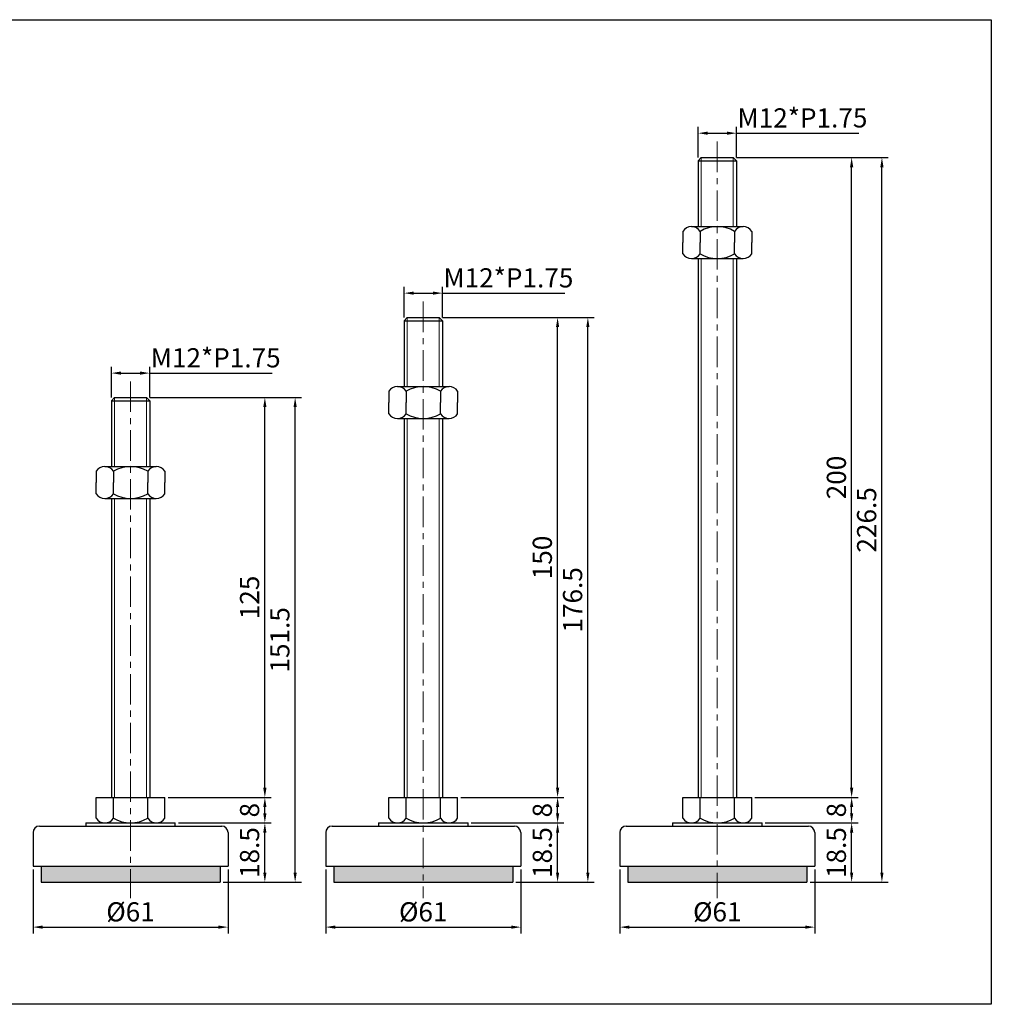
# Model space of a CAD drawing. Units: millimetres. Extents: x 4890 to 5497, y -2068 to -1761.
# Drawn here: x 5193 to 5497, y -2068 to -1761 of the extents above; entities that cross this region are included whole.
import ezdxf

# ---------------------------------------------------------------- set-up
doc = ezdxf.new("R2010")
doc.units = ezdxf.units.MM
doc.header["$LTSCALE"] = 0.5
doc.header["$PDMODE"] = 3
doc.linetypes.add('CENTERX2', pattern=[101.6, 63.5, -12.7, 12.7, -12.7])
for name, color, linetype, lineweight in [('외형선', 3, 'Continuous', 30), ('중심선', 1, 'CENTERX2', 15), ('치수선', 1, 'Continuous', 15)]:
    doc.layers.add(name, color=color, linetype=linetype, lineweight=lineweight)
doc.styles.get("Standard").update_dxf_attribs({"font": 'isocp.shx', "bigfont": 'whgtxt.shx'})
doc.dimstyles.new('김형준', dxfattribs={"dimtxt": 6, "dimasz": 3, "dimexe": 2, "dimexo": 1, "dimgap": 1, "dimtad": 1, "dimdsep": 46, "dimtxsty": 'Standard', "dimcen": 0, "dimclrd": 1, "dimclre": 1, "dimclrt": 2, "dimadec": 0, "dimazin": 0, "dimtfac": 1, "dimtmove": 0, "dimatfit": 3, "dimfxl": 0, "dimarcsym": 0})

# ---------------------------------------------------------------- blocks, each defined once
blk = doc.blocks.new('*D3804')
at = {"layer": 'Defpoints', "color": 0}
for p in [(5241.57, -2011.75), (5269.58, -2011.75), (5255.57, -2030.25)]:
    blk.add_point(p, dxfattribs=at)
at = {"layer": '치수선', "color": 1, "lineweight": -2}
for p, q in [((5242.57, -2011.75), (5271.58, -2011.75)), ((5269.58, -2027.25), (5269.58, -2014.75)), ((5256.57, -2030.25), (5271.58, -2030.25))]:
    blk.add_line(p, q, dxfattribs=at)
at = {"layer": '치수선', "color": 1}
for points in [[(5269.08, -2014.75), (5270.08, -2014.75), (5269.58, -2011.75)], [(5269.08, -2027.25), (5270.08, -2027.25), (5269.58, -2030.25)]]:
    blk.add_solid(points, dxfattribs=at)
at = {"layer": '치수선', "color": 2, "insert": (5265.58, -2021), "char_height": 6, "attachment_point": 5, "rotation": 90}
blk.add_mtext('18.5', dxfattribs=at)
blk = doc.blocks.new('*D3805')
at = {"layer": 'Defpoints', "color": 0}
for p in [(5238.32, -2003.75), (5269.58, -2003.75), (5241.57, -2011.75)]:
    blk.add_point(p, dxfattribs=at)
at = {"layer": '치수선', "color": 1, "lineweight": -2}
for p, q in [((5239.32, -2003.75), (5271.58, -2003.75)), ((5269.58, -2008.75), (5269.58, -2006.75)), ((5242.57, -2011.75), (5271.58, -2011.75))]:
    blk.add_line(p, q, dxfattribs=at)
at = {"layer": '치수선', "color": 1}
for points in [[(5269.08, -2006.75), (5270.08, -2006.75), (5269.58, -2003.75)], [(5269.08, -2008.75), (5270.08, -2008.75), (5269.58, -2011.75)]]:
    blk.add_solid(points, dxfattribs=at)
at = {"layer": '치수선', "color": 2, "insert": (5265.58, -2007.75), "char_height": 6, "attachment_point": 5, "rotation": 90}
blk.add_mtext('8', dxfattribs=at)
blk = doc.blocks.new('*D3807')
at = {"layer": 'Defpoints', "color": 0}
for p in [(5232.57, -1878.75), (5269.58, -1878.75), (5238.32, -2003.75)]:
    blk.add_point(p, dxfattribs=at)
at = {"layer": '치수선', "color": 1, "lineweight": -2}
for p, q in [((5233.57, -1878.75), (5271.58, -1878.75)), ((5269.58, -2000.75), (5269.58, -1881.75)), ((5239.32, -2003.75), (5271.58, -2003.75))]:
    blk.add_line(p, q, dxfattribs=at)
at = {"layer": '치수선', "color": 1}
for points in [[(5269.08, -1881.75), (5270.08, -1881.75), (5269.58, -1878.75)], [(5269.08, -2000.75), (5270.08, -2000.75), (5269.58, -2003.75)]]:
    blk.add_solid(points, dxfattribs=at)
at = {"layer": '치수선', "color": 2, "insert": (5265.58, -1941.25), "char_height": 6, "attachment_point": 5, "rotation": 90}
blk.add_mtext('125', dxfattribs=at)
blk = doc.blocks.new('*D3803')
at = {"layer": 'Defpoints', "color": 0}
for p in [(5233.57, -1871.11), (5221.57, -1879.75), (5233.57, -1879.75)]:
    blk.add_point(p, dxfattribs=at)
at = {"layer": '치수선', "color": 1, "lineweight": -2}
for p, q in [((5221.57, -1878.75), (5221.57, -1869.11)), ((5224.57, -1871.11), (5230.57, -1871.11)), ((5233.57, -1878.75), (5233.57, -1869.11)), ((5233.57, -1871.11), (5271.82, -1871.11))]:
    blk.add_line(p, q, dxfattribs=at)
at = {"layer": '치수선', "color": 1}
for points in [[(5224.57, -1870.61), (5224.57, -1871.61), (5221.57, -1871.11)], [(5230.57, -1870.61), (5230.57, -1871.61), (5233.57, -1871.11)]]:
    blk.add_solid(points, dxfattribs=at)
at = {"layer": '치수선', "color": 2, "insert": (5254.2, -1867.11), "char_height": 6, "attachment_point": 5}
blk.add_mtext('M12*P1.75', dxfattribs=at)
blk = doc.blocks.new('*D3808')
at = {"layer": 'Defpoints', "color": 0}
for p in [(5232.57, -1878.75), (5279.05, -1878.75), (5255.57, -2030.25)]:
    blk.add_point(p, dxfattribs=at)
at = {"layer": '치수선', "color": 1, "lineweight": -2}
for p, q in [((5233.57, -1878.75), (5281.05, -1878.75)), ((5279.05, -2027.25), (5279.05, -1881.75)), ((5256.57, -2030.25), (5281.05, -2030.25))]:
    blk.add_line(p, q, dxfattribs=at)
at = {"layer": '치수선', "color": 1}
for points in [[(5278.55, -1881.75), (5279.55, -1881.75), (5279.05, -1878.75)], [(5278.55, -2027.25), (5279.55, -2027.25), (5279.05, -2030.25)]]:
    blk.add_solid(points, dxfattribs=at)
at = {"layer": '치수선', "color": 2, "insert": (5275.05, -1954.5), "char_height": 6, "attachment_point": 5, "rotation": 90}
blk.add_mtext('151.5', dxfattribs=at)
blk = doc.blocks.new('*D3810')
at = {"layer": 'Defpoints', "color": 0}
for p in [(5333.12, -2011.75), (5361.13, -2011.75), (5347.12, -2030.25)]:
    blk.add_point(p, dxfattribs=at)
at = {"layer": '치수선', "color": 1, "lineweight": -2}
for p, q in [((5334.12, -2011.75), (5363.13, -2011.75)), ((5361.13, -2027.25), (5361.13, -2014.75)), ((5348.12, -2030.25), (5363.13, -2030.25))]:
    blk.add_line(p, q, dxfattribs=at)
at = {"layer": '치수선', "color": 1}
for points in [[(5360.63, -2014.75), (5361.63, -2014.75), (5361.13, -2011.75)], [(5360.63, -2027.25), (5361.63, -2027.25), (5361.13, -2030.25)]]:
    blk.add_solid(points, dxfattribs=at)
at = {"layer": '치수선', "color": 2, "insert": (5357.13, -2021), "char_height": 6, "attachment_point": 5, "rotation": 90}
blk.add_mtext('18.5', dxfattribs=at)
blk = doc.blocks.new('*D3811')
at = {"layer": 'Defpoints', "color": 0}
for p in [(5329.87, -2003.75), (5361.13, -2003.75), (5333.12, -2011.75)]:
    blk.add_point(p, dxfattribs=at)
at = {"layer": '치수선', "color": 1, "lineweight": -2}
for p, q in [((5330.87, -2003.75), (5363.13, -2003.75)), ((5361.13, -2008.75), (5361.13, -2006.75)), ((5334.12, -2011.75), (5363.13, -2011.75))]:
    blk.add_line(p, q, dxfattribs=at)
at = {"layer": '치수선', "color": 1}
for points in [[(5360.63, -2006.75), (5361.63, -2006.75), (5361.13, -2003.75)], [(5360.63, -2008.75), (5361.63, -2008.75), (5361.13, -2011.75)]]:
    blk.add_solid(points, dxfattribs=at)
at = {"layer": '치수선', "color": 2, "insert": (5357.13, -2007.75), "char_height": 6, "attachment_point": 5, "rotation": 90}
blk.add_mtext('8', dxfattribs=at)
blk = doc.blocks.new('*D3813')
at = {"layer": 'Defpoints', "color": 0}
for p in [(5324.12, -1853.75), (5361.13, -1853.75), (5329.87, -2003.75)]:
    blk.add_point(p, dxfattribs=at)
at = {"layer": '치수선', "color": 1, "lineweight": -2}
for p, q in [((5325.12, -1853.75), (5363.13, -1853.75)), ((5361.13, -2000.75), (5361.13, -1856.75)), ((5330.87, -2003.75), (5363.13, -2003.75))]:
    blk.add_line(p, q, dxfattribs=at)
at = {"layer": '치수선', "color": 1}
for points in [[(5360.63, -1856.75), (5361.63, -1856.75), (5361.13, -1853.75)], [(5360.63, -2000.75), (5361.63, -2000.75), (5361.13, -2003.75)]]:
    blk.add_solid(points, dxfattribs=at)
at = {"layer": '치수선', "color": 2, "insert": (5357.13, -1928.75), "char_height": 6, "attachment_point": 5, "rotation": 90}
blk.add_mtext('150', dxfattribs=at)
blk = doc.blocks.new('*D3809')
at = {"layer": 'Defpoints', "color": 0}
for p in [(5325.12, -1846.11), (5313.12, -1854.75), (5325.12, -1854.75)]:
    blk.add_point(p, dxfattribs=at)
at = {"layer": '치수선', "color": 1, "lineweight": -2}
for p, q in [((5313.12, -1853.75), (5313.12, -1844.11)), ((5316.12, -1846.11), (5322.12, -1846.11)), ((5325.12, -1853.75), (5325.12, -1844.11)), ((5325.12, -1846.11), (5363.37, -1846.11))]:
    blk.add_line(p, q, dxfattribs=at)
at = {"layer": '치수선', "color": 1}
for points in [[(5316.12, -1845.61), (5316.12, -1846.61), (5313.12, -1846.11)], [(5322.12, -1845.61), (5322.12, -1846.61), (5325.12, -1846.11)]]:
    blk.add_solid(points, dxfattribs=at)
at = {"layer": '치수선', "color": 2, "insert": (5345.74, -1842.11), "char_height": 6, "attachment_point": 5}
blk.add_mtext('M12*P1.75', dxfattribs=at)
blk = doc.blocks.new('*D3814')
at = {"layer": 'Defpoints', "color": 0}
for p in [(5324.12, -1853.75), (5370.6, -1853.75), (5347.12, -2030.25)]:
    blk.add_point(p, dxfattribs=at)
at = {"layer": '치수선', "color": 1, "lineweight": -2}
for p, q in [((5325.12, -1853.75), (5372.6, -1853.75)), ((5370.6, -2027.25), (5370.6, -1856.75)), ((5348.12, -2030.25), (5372.6, -2030.25))]:
    blk.add_line(p, q, dxfattribs=at)
at = {"layer": '치수선', "color": 1}
for points in [[(5370.1, -1856.75), (5371.1, -1856.75), (5370.6, -1853.75)], [(5370.1, -2027.25), (5371.1, -2027.25), (5370.6, -2030.25)]]:
    blk.add_solid(points, dxfattribs=at)
at = {"layer": '치수선', "color": 2, "insert": (5366.6, -1942), "char_height": 6, "attachment_point": 5, "rotation": 90}
blk.add_mtext('176.5', dxfattribs=at)
blk = doc.blocks.new('*D3816')
at = {"layer": 'Defpoints', "color": 0}
for p in [(5425.08, -2011.75), (5453.09, -2011.75), (5439.08, -2030.25)]:
    blk.add_point(p, dxfattribs=at)
at = {"layer": '치수선', "color": 1, "lineweight": -2}
for p, q in [((5426.08, -2011.75), (5455.09, -2011.75)), ((5453.09, -2027.25), (5453.09, -2014.75)), ((5440.08, -2030.25), (5455.09, -2030.25))]:
    blk.add_line(p, q, dxfattribs=at)
at = {"layer": '치수선', "color": 1}
for points in [[(5452.59, -2014.75), (5453.59, -2014.75), (5453.09, -2011.75)], [(5452.59, -2027.25), (5453.59, -2027.25), (5453.09, -2030.25)]]:
    blk.add_solid(points, dxfattribs=at)
at = {"layer": '치수선', "color": 2, "insert": (5449.09, -2021), "char_height": 6, "attachment_point": 5, "rotation": 90}
blk.add_mtext('18.5', dxfattribs=at)
blk = doc.blocks.new('*D3817')
at = {"layer": 'Defpoints', "color": 0}
for p in [(5421.83, -2003.75), (5453.09, -2003.75), (5425.08, -2011.75)]:
    blk.add_point(p, dxfattribs=at)
at = {"layer": '치수선', "color": 1, "lineweight": -2}
for p, q in [((5422.83, -2003.75), (5455.09, -2003.75)), ((5453.09, -2008.75), (5453.09, -2006.75)), ((5426.08, -2011.75), (5455.09, -2011.75))]:
    blk.add_line(p, q, dxfattribs=at)
at = {"layer": '치수선', "color": 1}
for points in [[(5452.59, -2006.75), (5453.59, -2006.75), (5453.09, -2003.75)], [(5452.59, -2008.75), (5453.59, -2008.75), (5453.09, -2011.75)]]:
    blk.add_solid(points, dxfattribs=at)
at = {"layer": '치수선', "color": 2, "insert": (5449.09, -2007.75), "char_height": 6, "attachment_point": 5, "rotation": 90}
blk.add_mtext('8', dxfattribs=at)
blk = doc.blocks.new('*D3819')
at = {"layer": 'Defpoints', "color": 0}
for p in [(5416.08, -1803.75), (5453.09, -1803.75), (5421.83, -2003.75)]:
    blk.add_point(p, dxfattribs=at)
at = {"layer": '치수선', "color": 1, "lineweight": -2}
for p, q in [((5417.08, -1803.75), (5455.09, -1803.75)), ((5453.09, -2000.75), (5453.09, -1806.75)), ((5422.83, -2003.75), (5455.09, -2003.75))]:
    blk.add_line(p, q, dxfattribs=at)
at = {"layer": '치수선', "color": 1}
for points in [[(5452.59, -1806.75), (5453.59, -1806.75), (5453.09, -1803.75)], [(5452.59, -2000.75), (5453.59, -2000.75), (5453.09, -2003.75)]]:
    blk.add_solid(points, dxfattribs=at)
at = {"layer": '치수선', "color": 2, "insert": (5449.09, -1903.75), "char_height": 6, "attachment_point": 5, "rotation": 90}
blk.add_mtext('200', dxfattribs=at)
blk = doc.blocks.new('*D3815')
at = {"layer": 'Defpoints', "color": 0}
for p in [(5417.08, -1796.11), (5405.08, -1804.75), (5417.08, -1804.75)]:
    blk.add_point(p, dxfattribs=at)
at = {"layer": '치수선', "color": 1, "lineweight": -2}
for p, q in [((5405.08, -1803.75), (5405.08, -1794.11)), ((5417.08, -1803.75), (5417.08, -1794.11)), ((5408.08, -1796.11), (5414.08, -1796.11)), ((5417.08, -1796.11), (5455.33, -1796.11))]:
    blk.add_line(p, q, dxfattribs=at)
at = {"layer": '치수선', "color": 1}
for points in [[(5408.08, -1795.61), (5408.08, -1796.61), (5405.08, -1796.11)], [(5414.08, -1795.61), (5414.08, -1796.61), (5417.08, -1796.11)]]:
    blk.add_solid(points, dxfattribs=at)
at = {"layer": '치수선', "color": 2, "insert": (5437.7, -1792.11), "char_height": 6, "attachment_point": 5}
blk.add_mtext('M12*P1.75', dxfattribs=at)
blk = doc.blocks.new('*D3820')
at = {"layer": 'Defpoints', "color": 0}
for p in [(5416.08, -1803.75), (5462.56, -1803.75), (5439.08, -2030.25)]:
    blk.add_point(p, dxfattribs=at)
at = {"layer": '치수선', "color": 1, "lineweight": -2}
for p, q in [((5417.08, -1803.75), (5464.56, -1803.75)), ((5462.56, -2027.25), (5462.56, -1806.75)), ((5440.08, -2030.25), (5464.56, -2030.25))]:
    blk.add_line(p, q, dxfattribs=at)
at = {"layer": '치수선', "color": 1}
for points in [[(5462.06, -1806.75), (5463.06, -1806.75), (5462.56, -1803.75)], [(5462.06, -2027.25), (5463.06, -2027.25), (5462.56, -2030.25)]]:
    blk.add_solid(points, dxfattribs=at)
at = {"layer": '치수선', "color": 2, "insert": (5458.56, -1917), "char_height": 6, "attachment_point": 5, "rotation": 90}
blk.add_mtext('226.5', dxfattribs=at)
blk = doc.blocks.new('*D3875')
at = {"layer": 'Defpoints', "color": 0}
for p in [(5197.07, -2025.25), (5258.07, -2025.25), (5258.07, -2044.31)]:
    blk.add_point(p, dxfattribs=at)
at = {"layer": '치수선', "color": 1, "lineweight": -2}
for p, q in [((5197.07, -2026.25), (5197.07, -2046.31)), ((5258.07, -2026.25), (5258.07, -2046.31)), ((5200.07, -2044.31), (5255.07, -2044.31))]:
    blk.add_line(p, q, dxfattribs=at)
at = {"layer": '치수선', "color": 1}
for points in [[(5200.07, -2043.81), (5200.07, -2044.81), (5197.07, -2044.31)], [(5255.07, -2043.81), (5255.07, -2044.81), (5258.07, -2044.31)]]:
    blk.add_solid(points, dxfattribs=at)
at = {"layer": '치수선', "color": 2, "insert": (5227.57, -2040.31), "char_height": 6, "attachment_point": 5}
blk.add_mtext('%%C61', dxfattribs=at)
blk = doc.blocks.new('*D3876')
at = {"layer": 'Defpoints', "color": 0}
for p in [(5288.62, -2025.25), (5349.62, -2025.25), (5349.62, -2044.31)]:
    blk.add_point(p, dxfattribs=at)
at = {"layer": '치수선', "color": 1, "lineweight": -2}
for p, q in [((5288.62, -2026.25), (5288.62, -2046.31)), ((5349.62, -2026.25), (5349.62, -2046.31)), ((5291.62, -2044.31), (5346.62, -2044.31))]:
    blk.add_line(p, q, dxfattribs=at)
at = {"layer": '치수선', "color": 1}
for points in [[(5291.62, -2043.81), (5291.62, -2044.81), (5288.62, -2044.31)], [(5346.62, -2043.81), (5346.62, -2044.81), (5349.62, -2044.31)]]:
    blk.add_solid(points, dxfattribs=at)
at = {"layer": '치수선', "color": 2, "insert": (5319.12, -2040.31), "char_height": 6, "attachment_point": 5}
blk.add_mtext('%%C61', dxfattribs=at)
blk = doc.blocks.new('*D3877')
at = {"layer": 'Defpoints', "color": 0}
for p in [(5380.58, -2025.25), (5441.58, -2025.25), (5441.58, -2044.31)]:
    blk.add_point(p, dxfattribs=at)
at = {"layer": '치수선', "color": 1, "lineweight": -2}
for p, q in [((5380.58, -2026.25), (5380.58, -2046.31)), ((5441.58, -2026.25), (5441.58, -2046.31)), ((5383.58, -2044.31), (5438.58, -2044.31))]:
    blk.add_line(p, q, dxfattribs=at)
at = {"layer": '치수선', "color": 1}
for points in [[(5383.58, -2043.81), (5383.58, -2044.81), (5380.58, -2044.31)], [(5438.58, -2043.81), (5438.58, -2044.81), (5441.58, -2044.31)]]:
    blk.add_solid(points, dxfattribs=at)
at = {"layer": '치수선', "color": 2, "insert": (5411.08, -2040.31), "char_height": 6, "attachment_point": 5}
blk.add_mtext('%%C61', dxfattribs=at)

msp = doc.modelspace()

# ---------------------------------------------------------------- hatches: boundary and pattern name
at = {"layer": '치수선'}
h = msp.add_hatch(color=0, dxfattribs=at)
h.dxf.hatch_style = 1
h.paths.add_polyline_path([(5227.573, -2025.245), (5199.573, -2025.245), (5199.573, -2030.245), (5227.573, -2030.245)])
h.paths.add_polyline_path([(5255.573, -2025.245), (5227.573, -2025.245), (5227.573, -2030.245), (5255.573, -2030.245)])
h = msp.add_hatch(color=0, dxfattribs=at)
h.dxf.hatch_style = 1
h.paths.add_polyline_path([(5319.12, -2025.245), (5291.12, -2025.245), (5291.12, -2030.245), (5319.12, -2030.245)])
h.paths.add_polyline_path([(5347.12, -2025.245), (5319.12, -2025.245), (5319.12, -2030.245), (5347.12, -2030.245)])
h = msp.add_hatch(color=0, dxfattribs=at)
h.dxf.hatch_style = 1
h.paths.add_polyline_path([(5411.08, -2025.245), (5383.08, -2025.245), (5383.08, -2030.245), (5411.08, -2030.245)])
h.paths.add_polyline_path([(5439.08, -2025.245), (5411.08, -2025.245), (5411.08, -2030.245), (5439.08, -2030.245)])

# ---------------------------------------------------------------- linework, layer by layer
at = {"layer": '외형선'}
for p, q in [((5405.08, -1804.745), (5406.08, -1803.745)), ((5406.08, -1803.745), (5416.08, -1803.745)), ((5416.08, -1803.745), (5417.08, -1804.745)), ((5405.08, -1804.745), (5405.08, -1825.31)), ((5405.08, -1804.745), (5417.08, -1804.745)), ((5417.08, -1804.745), (5417.08, -1825.31)), ((5403.018, -1825.31), (5419.143, -1825.31)), ((5400.33, -1826.81), (5400.33, -1830.31)), ((5405.705, -1826.81), (5405.705, -1830.31)), ((5416.455, -1826.81), (5416.455, -1830.31)), ((5421.83, -1826.81), (5421.83, -1830.31)), ((5400.33, -1833.81), (5400.33, -1830.31)), ((5405.705, -1833.81), (5405.705, -1830.31)), ((5416.455, -1833.81), (5416.455, -1830.31)), ((5421.83, -1833.81), (5421.83, -1830.31)), ((5403.018, -1835.31), (5419.143, -1835.31)), ((5405.08, -1835.31), (5405.08, -2003.745)), ((5417.08, -1835.31), (5417.08, -2003.745)), ((5313.12, -1854.745), (5314.12, -1853.745)), ((5313.12, -1854.745), (5313.12, -1875.31)), ((5313.12, -1854.745), (5325.12, -1854.745)), ((5314.12, -1853.745), (5324.12, -1853.745)), ((5324.12, -1853.745), (5325.12, -1854.745)), ((5325.12, -1854.745), (5325.12, -1875.31)), ((5308.37, -1876.81), (5308.37, -1880.31)), ((5311.057, -1875.31), (5327.182, -1875.31)), ((5313.745, -1876.81), (5313.745, -1880.31)), ((5324.495, -1876.81), (5324.495, -1880.31)), ((5329.87, -1876.81), (5329.87, -1880.31)), ((5221.573, -1879.745), (5222.573, -1878.745)), ((5221.573, -1879.745), (5221.573, -1900.31)), ((5221.573, -1879.745), (5233.573, -1879.745)), ((5222.573, -1878.745), (5232.573, -1878.745)), ((5232.573, -1878.745), (5233.573, -1879.745)), ((5233.573, -1879.745), (5233.573, -1900.31)), ((5308.37, -1883.81), (5308.37, -1880.31)), ((5313.745, -1883.81), (5313.745, -1880.31)), ((5324.495, -1883.81), (5324.495, -1880.31)), ((5329.87, -1883.81), (5329.87, -1880.31)), ((5311.057, -1885.31), (5327.182, -1885.31)), ((5313.12, -1885.31), (5313.12, -2003.745)), ((5325.12, -1885.31), (5325.12, -2003.745)), ((5216.823, -1901.81), (5216.823, -1905.31)), ((5219.51, -1900.31), (5235.635, -1900.31)), ((5222.198, -1901.81), (5222.198, -1905.31)), ((5232.948, -1901.81), (5232.948, -1905.31)), ((5238.323, -1901.81), (5238.323, -1905.31)), ((5216.823, -1908.81), (5216.823, -1905.31)), ((5222.198, -1908.81), (5222.198, -1905.31)), ((5232.948, -1908.81), (5232.948, -1905.31)), ((5238.323, -1908.81), (5238.323, -1905.31)), ((5219.51, -1910.31), (5235.635, -1910.31)), ((5221.573, -1910.31), (5221.573, -2003.745)), ((5233.573, -1910.31), (5233.573, -2003.745)), ((5216.823, -2003.745), (5238.323, -2003.745)), ((5216.823, -2010.245), (5216.823, -2003.745)), ((5222.198, -2010.245), (5222.198, -2003.745)), ((5232.948, -2010.245), (5232.948, -2003.745)), ((5238.323, -2010.245), (5238.323, -2003.745)), ((5308.37, -2003.745), (5329.87, -2003.745)), ((5308.37, -2010.245), (5308.37, -2003.745)), ((5313.745, -2010.245), (5313.745, -2003.745)), ((5324.495, -2010.245), (5324.495, -2003.745)), ((5329.87, -2010.245), (5329.87, -2003.745)), ((5400.33, -2003.745), (5421.83, -2003.745)), ((5400.33, -2010.245), (5400.33, -2003.745)), ((5405.705, -2010.245), (5405.705, -2003.745)), ((5416.455, -2010.245), (5416.455, -2003.745)), ((5421.83, -2010.245), (5421.83, -2003.745)), ((5199.073, -2012.745), (5256.073, -2012.745)), ((5213.573, -2011.745), (5241.573, -2011.745)), ((5213.573, -2011.745), (5213.573, -2012.745)), ((5215.573, -2011.745), (5239.573, -2011.745)), ((5217.448, -2011.745), (5237.698, -2011.745)), ((5219.51, -2011.745), (5235.635, -2011.745)), ((5220.26, -2011.745), (5234.885, -2011.745)), ((5220.26, -2011.745), (5234.885, -2011.745)), ((5241.573, -2012.745), (5241.573, -2011.745)), ((5290.62, -2012.745), (5347.62, -2012.745)), ((5305.12, -2011.745), (5333.12, -2011.745)), ((5305.12, -2011.745), (5305.12, -2012.745)), ((5307.12, -2011.745), (5331.12, -2011.745)), ((5308.995, -2011.745), (5329.245, -2011.745)), ((5311.057, -2011.745), (5327.182, -2011.745)), ((5311.807, -2011.745), (5326.432, -2011.745)), ((5311.807, -2011.745), (5326.432, -2011.745)), ((5333.12, -2012.745), (5333.12, -2011.745)), ((5382.58, -2012.745), (5439.58, -2012.745)), ((5397.08, -2011.745), (5425.08, -2011.745)), ((5397.08, -2011.745), (5397.08, -2012.745)), ((5399.08, -2011.745), (5423.08, -2011.745)), ((5400.955, -2011.745), (5421.205, -2011.745)), ((5403.018, -2011.745), (5419.143, -2011.745)), ((5403.768, -2011.745), (5418.393, -2011.745)), ((5403.768, -2011.745), (5418.393, -2011.745)), ((5425.08, -2012.745), (5425.08, -2011.745)), ((5197.073, -2014.745), (5197.073, -2025.245)), ((5258.073, -2014.745), (5258.073, -2025.245)), ((5288.62, -2014.745), (5288.62, -2025.245)), ((5349.62, -2014.745), (5349.62, -2025.245)), ((5380.58, -2014.745), (5380.58, -2025.245)), ((5441.58, -2014.745), (5441.58, -2025.245)), ((5197.073, -2025.245), (5258.073, -2025.245)), ((5199.573, -2025.245), (5199.573, -2030.245)), ((5255.573, -2025.245), (5255.573, -2030.245)), ((5288.62, -2025.245), (5349.62, -2025.245)), ((5291.12, -2025.245), (5291.12, -2030.245)), ((5347.12, -2025.245), (5347.12, -2030.245)), ((5380.58, -2025.245), (5441.58, -2025.245)), ((5383.08, -2025.245), (5383.08, -2030.245)), ((5439.08, -2025.245), (5439.08, -2030.245)), ((5199.573, -2030.245), (5255.573, -2030.245)), ((5291.12, -2030.245), (5347.12, -2030.245)), ((5383.08, -2030.245), (5439.08, -2030.245))]:
    msp.add_line(p, q, dxfattribs=at)
msp.add_lwpolyline([(4890.372, -2068.44), (4890.372, -1760.629), (5496.773, -1760.629), (5496.773, -2068.44)], close=True, dxfattribs=at)
for centre, radius, start, end in [((5403.018, -1828.467), 3.158, 31.66477, 148.33523), ((5411.08, -1835.69), 10.38, 58.81438, 121.18562), ((5419.143, -1828.467), 3.158, 31.66477, 148.33523), ((5403.018, -1832.152), 3.158, 211.66477, 328.33523), ((5411.08, -1824.929), 10.38, 238.81438, 301.18562), ((5419.143, -1832.152), 3.158, 211.66477, 328.33523), ((5311.057, -1878.467), 3.158, 31.66477, 148.33523), ((5319.12, -1885.69), 10.38, 58.81438, 121.18562), ((5327.182, -1878.467), 3.158, 31.66477, 148.33523), ((5311.057, -1882.152), 3.158, 211.66477, 328.33523), ((5319.12, -1874.929), 10.38, 238.81438, 301.18562), ((5327.182, -1882.152), 3.158, 211.66477, 328.33523), ((5219.51, -1903.467), 3.158, 31.66477, 148.33523), ((5227.573, -1910.69), 10.38, 58.81438, 121.18562), ((5235.635, -1903.467), 3.158, 31.66477, 148.33523), ((5219.51, -1907.152), 3.158, 211.66477, 328.33523), ((5227.573, -1899.929), 10.38, 238.81438, 301.18562), ((5235.635, -1907.152), 3.158, 211.66477, 328.33523), ((5199.073, -2014.745), 2, 90, 180), ((5219.51, -2008.587), 3.158, 211.66477, 328.33523), ((5227.573, -2001.365), 10.38, 238.81438, 301.18562), ((5235.635, -2008.587), 3.158, 211.66477, 328.33523), ((5256.073, -2014.745), 2, 0, 90), ((5290.62, -2014.745), 2, 90, 180), ((5311.057, -2008.587), 3.158, 211.66477, 328.33523), ((5319.12, -2001.365), 10.38, 238.81438, 301.18562), ((5327.182, -2008.587), 3.158, 211.66477, 328.33523), ((5347.62, -2014.745), 2, 0, 90), ((5382.58, -2014.745), 2, 90, 180), ((5403.018, -2008.587), 3.158, 211.66477, 328.33523), ((5411.08, -2001.365), 10.38, 238.81438, 301.18562), ((5419.143, -2008.587), 3.158, 211.66477, 328.33523), ((5439.58, -2014.745), 2, 0, 90)]:
    msp.add_arc(centre, radius, start, end, dxfattribs=at)
at = {"layer": '중심선', "ltscale": 0.3}
for p, q in [((5411.08, -1798.745), (5411.08, -2035.245)), ((5319.12, -1848.745), (5319.12, -2035.245)), ((5227.573, -1873.745), (5227.573, -2035.245))]:
    msp.add_line(p, q, dxfattribs=at)
at = {"layer": '치수선'}
for p, q in [((5406.08, -1803.745), (5406.08, -1825.31)), ((5416.08, -1803.745), (5416.08, -1825.31)), ((5406.08, -1835.31), (5406.08, -2003.745)), ((5416.08, -1835.31), (5416.08, -2003.745)), ((5314.12, -1853.745), (5314.12, -1875.31)), ((5324.12, -1853.745), (5324.12, -1875.31)), ((5222.573, -1878.745), (5222.573, -1900.31)), ((5232.573, -1878.745), (5232.573, -1900.31)), ((5314.12, -1885.31), (5314.12, -2003.745)), ((5324.12, -1885.31), (5324.12, -2003.745)), ((5222.573, -1910.31), (5222.573, -2003.745)), ((5232.573, -1910.31), (5232.573, -2003.745))]:
    msp.add_line(p, q, dxfattribs=at)

# ---------------------------------------------------------------- dimensions: what is measured, and where the dimension line sits
for base, p1, p2, text, picture, middle in [((5417.08, -1796.113), (5405.08, -1804.745), (5417.08, -1804.745), 'M<>*P1.75', '*D3815', (5437.705, -1792.113)), ((5325.12, -1846.113), (5313.12, -1854.745), (5325.12, -1854.745), 'M<>*P1.75', '*D3809', (5345.744, -1842.113)), ((5233.573, -1871.113), (5221.573, -1879.745), (5233.573, -1879.745), 'M<>*P1.75', '*D3803', (5254.197, -1867.113)), ((5258.073, -2044.312), (5197.073, -2025.245), (5258.073, -2025.245), '%%C<>', '*D3875', (5227.573, -2040.312)), ((5349.62, -2044.312), (5288.62, -2025.245), (5349.62, -2025.245), '%%C<>', '*D3876', (5319.12, -2040.312)), ((5441.58, -2044.312), (5380.58, -2025.245), (5441.58, -2025.245), '%%C<>', '*D3877', (5411.08, -2040.312))]:
    dim = msp.add_linear_dim(base=base, p1=p1, p2=p2, text=text, dimstyle='김형준', dxfattribs=at)
    dim.commit()
    dim.dimension.update_dxf_attribs({"geometry": picture, "text_midpoint": middle})
for base, p1, p2, picture, middle in [((5453.086, -1803.745), (5421.83, -2003.745), (5416.08, -1803.745), '*D3819', (5449.085, -1903.745)), ((5462.558, -1803.745), (5439.08, -2030.245), (5416.08, -1803.745), '*D3820', (5458.557, -1916.995)), ((5361.125, -1853.745), (5329.87, -2003.745), (5324.12, -1853.745), '*D3813', (5357.125, -1928.745)), ((5370.597, -1853.745), (5347.12, -2030.245), (5324.12, -1853.745), '*D3814', (5366.597, -1941.995)), ((5269.578, -1878.745), (5238.323, -2003.745), (5232.573, -1878.745), '*D3807', (5265.577, -1941.245)), ((5279.05, -1878.745), (5255.573, -2030.245), (5232.573, -1878.745), '*D3808', (5275.05, -1954.495)), ((5269.578, -2003.745), (5241.573, -2011.745), (5238.323, -2003.745), '*D3805', (5265.578, -2007.745)), ((5361.125, -2003.745), (5333.12, -2011.745), (5329.87, -2003.745), '*D3811', (5357.125, -2007.745)), ((5453.086, -2003.745), (5425.08, -2011.745), (5421.83, -2003.745), '*D3817', (5449.086, -2007.745)), ((5269.578, -2011.745), (5255.573, -2030.245), (5241.573, -2011.745), '*D3804', (5265.578, -2020.995)), ((5361.125, -2011.745), (5347.12, -2030.245), (5333.12, -2011.745), '*D3810', (5357.125, -2020.995)), ((5453.086, -2011.745), (5439.08, -2030.245), (5425.08, -2011.745), '*D3816', (5449.086, -2020.995))]:
    dim = msp.add_linear_dim(base=base, p1=p1, p2=p2, angle=90, dimstyle='김형준', dxfattribs=at)
    dim.commit()
    dim.dimension.update_dxf_attribs({"geometry": picture, "text_midpoint": middle})

doc.saveas('drawing.dxf')
